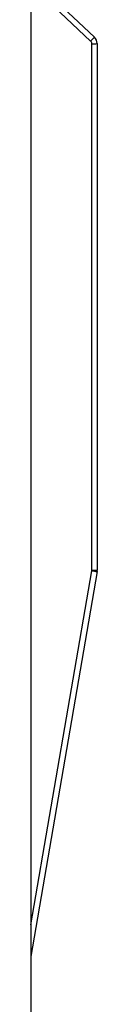
# Model space of a CAD drawing. Units: millimetres. Extents: x -4534 to 4839, y -3372 to 6362.
# Drawn here: x 773 to 810, y 2503 to 3050 of the extents above; entities that cross this region are included whole.
import ezdxf

# ---------------------------------------------------------------- set-up
doc = ezdxf.new("R2010")
doc.units = ezdxf.units.MM
doc.layers.add('Toestel 2D', color=7, linetype='Continuous', lineweight=20)

# ---------------------------------------------------------------- blocks, each defined once
blk = doc.blocks.new('1550')
at = {"color": 7, "linetype": 'Continuous', "lineweight": 25}
for p, q in [((6024.435, -2199.205), (6022.201, -2201.582)), ((6022.203, -2201.582), (6024.437, -2199.205)), ((6024.657, -2199.411), (6022.423, -2201.788)), ((6024.437, -2199.205), (6024.435, -2199.205)), ((6024.802, -2199.048), (6024.799, -2199.048)), ((6024.802, -2199.048), (6054.069, -2199.048)), ((6054.07, -2199.348), (6024.802, -2199.348)), ((6054.154, -2199.055), (6075.562, -2202.738)), ((6021.879, -2202.738), (6087.637, -2202.738))]:
    blk.add_line(p, q, dxfattribs=at)
at = {"color": 8, "linetype": 'Continuous', "lineweight": 25}
blk.add_line((6073.794, -2202.738), (6054.104, -2199.351), dxfattribs=at)
at = {"color": 7, "linetype": 'Continuous', "lineweight": 25}
for centre, radius, start, end in [((6024.799, -2199.548), 0.5, 89.9986, 136.7761), ((6024.802, -2199.548), 0.5, 89.9986, 136.7761), ((5996.647, -2229.106), 40.821, 46.6724, 47.0943), ((6024.802, -2199.548), 0.2, 89.9972, 136.7756), ((5997.208, -2199.273), 27.595, 359.8456, 0.4685), ((6026.724, -2199.273), 27.346, 359.8428, 0.4714), ((6054.069, -2199.548), 0.501, 80.2456, 89.9975), ((6054.07, -2199.547), 0.199, 80.2423, 90.032), ((6026.724, -2194.564), 27.795, 350.0831, 350.7013)]:
    blk.add_arc(centre, radius, start, end, dxfattribs=at)
blk = doc.blocks.new('VPL-06-WD1550')
at = {"layer": 'Toestel 2D', "xscale": 10, "yscale": 10, "zscale": 10, "rotation": 270}
blk.add_blockref('1550', (22800.21, 63284.94), dxfattribs=at)
blk = doc.blocks.new('VPL-18-RC1550')
blk.add_blockref('VPL-06-WD1550', (0, 0))

msp = doc.modelspace()

# ---------------------------------------------------------------- block references
msp.add_blockref('VPL-18-RC1550', (0, 0))

doc.saveas('drawing.dxf')
